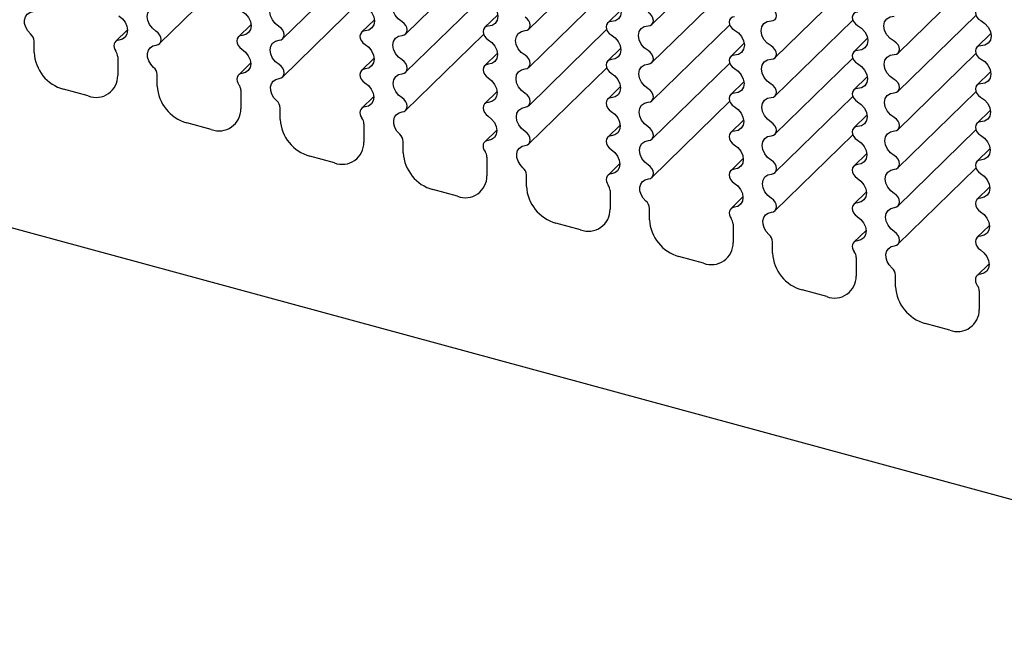
# Model space of a CAD drawing. Units: millimetres. Extents: x 5 to 415, y 0 to 297.
# Drawn here: x 120 to 137, y 27 to 38 of the extents above; entities that cross this region are included whole.
import ezdxf

# ---------------------------------------------------------------- set-up
doc = ezdxf.new("R2010")
doc.units = ezdxf.units.MM

msp = doc.modelspace()

# ---------------------------------------------------------------- linework, layer by layer
at = {"color": 7, "linetype": 'Continuous', "lineweight": 25}
for p, q in [((23.5166, 60.4687), (147.1583, 26.8656)), ((128.8501, 37.9351), (130.2488, 39.3003)), ((131.0616, 38.0212), (132.4597, 39.3858)), ((124.4269, 37.7625), (125.827, 39.129)), ((126.6386, 37.8489), (128.0379, 39.2147)), ((122.2152, 37.676), (123.6161, 39.0433)), ((133.2727, 37.4203), (134.6708, 38.7849)), ((135.4842, 37.5063), (136.8817, 38.8704)), ((128.8496, 37.248), (130.2489, 38.6138)), ((131.0612, 37.3342), (132.4599, 38.6994)), ((124.4263, 37.0751), (125.8272, 38.4424)), ((126.638, 37.1616), (128.038, 38.5281)), ((130.5089, 38.2831), (130.2663, 38.0463)), ((126.076, 38.1045), (125.8453, 37.8792)), ((128.2925, 38.1938), (128.0558, 37.9627)), ((133.2722, 36.7333), (134.6709, 38.0985)), ((135.4837, 36.8194), (136.8818, 38.184)), ((121.6425, 37.9256), (121.4245, 37.7127)), ((123.8593, 38.015), (123.6348, 37.7959)), ((128.849, 36.5607), (130.2491, 37.9272)), ((131.0606, 36.6471), (132.46, 38.0129)), ((137.1522, 37.8606), (136.8986, 37.613)), ((119.9624, 37.5141), (119.9624, 37.7209)), ((126.6373, 36.4741), (128.0382, 37.8414)), ((132.7199, 37.6822), (132.4773, 37.4454)), ((134.9361, 37.7714), (134.6879, 37.5292)), ((128.2871, 37.5035), (128.0563, 37.2783)), ((130.5036, 37.5929), (130.2668, 37.3618)), ((121.4659, 37.4394), (121.4659, 37.1054)), ((123.8536, 37.3247), (123.6355, 37.1118)), ((126.0704, 37.4141), (125.8459, 37.195)), ((131.0601, 35.9598), (132.4601, 37.3263)), ((133.2717, 36.0462), (134.671, 37.412)), ((135.4833, 36.1324), (136.882, 37.4976)), ((128.8484, 35.8732), (130.2493, 37.2405)), ((137.1472, 37.1705), (136.899, 36.9283)), ((122.1734, 36.9131), (122.1734, 37.1199)), ((132.7146, 36.992), (132.4778, 36.7609)), ((134.931, 37.0813), (134.6884, 36.8445)), ((120.9352, 36.7354), (120.493, 36.8555)), ((123.6769, 36.8385), (123.6769, 36.5045)), ((128.2814, 36.8132), (128.0569, 36.5941)), ((130.4981, 36.9026), (130.2674, 36.6774)), ((135.4827, 35.4452), (136.8821, 36.811)), ((126.0646, 36.7237), (125.8466, 36.5109)), ((131.0594, 35.2723), (132.4603, 36.6396)), ((133.2711, 35.3589), (134.6712, 36.7254)), ((124.3845, 36.3122), (124.3845, 36.519)), ((137.142, 36.4804), (136.8994, 36.2436)), ((132.7091, 36.3017), (132.4784, 36.0765)), ((134.9257, 36.3911), (134.6889, 36.16)), ((123.1463, 36.1344), (122.7041, 36.2546)), ((125.888, 36.2375), (125.888, 35.9036)), ((128.2757, 36.1228), (128.0576, 35.91)), ((130.4925, 36.2123), (130.268, 35.9932)), ((135.4822, 34.7579), (136.8822, 36.1245)), ((126.5955, 35.7113), (126.5955, 35.9181)), ((133.2705, 34.6714), (134.6713, 36.0387)), ((137.1367, 35.7902), (136.8999, 35.5591)), ((125.3573, 35.5335), (124.9151, 35.6537)), ((128.099, 35.6366), (128.099, 35.3027)), ((132.7035, 35.6114), (132.479, 35.3922)), ((134.9202, 35.7008), (134.6894, 35.4756)), ((130.4867, 35.5219), (130.2686, 35.3091)), ((135.4815, 34.0705), (136.8824, 35.4378)), ((128.8066, 35.1104), (128.8066, 35.3172)), ((127.5684, 34.9326), (127.1262, 35.0528)), ((130.3101, 35.0357), (130.3101, 34.7018)), ((137.1312, 35.0999), (136.9005, 34.8747)), ((132.6977, 34.921), (132.4797, 34.7082)), ((134.9146, 35.0105), (134.6901, 34.7913)), ((131.0176, 34.5095), (131.0176, 34.7163)), ((129.7794, 34.3317), (129.3372, 34.4519)), ((132.5211, 34.4348), (132.5211, 34.1009)), ((134.9088, 34.3201), (134.6907, 34.1072)), ((137.1256, 34.4096), (136.9011, 34.1904)), ((133.2287, 33.9086), (133.2287, 34.1154)), ((131.9905, 33.7308), (131.5483, 33.851)), ((134.7322, 33.8339), (134.7322, 33.5)), ((137.1198, 33.7192), (136.9018, 33.5063)), ((135.4397, 33.3077), (135.4397, 33.5145)), ((134.2015, 33.1299), (133.7593, 33.2501)), ((136.9432, 33.233), (136.9432, 32.899)), ((136.4126, 32.529), (135.9703, 32.6491))]:
    msp.add_line(p, q, dxfattribs=at)
at = {"color": 7, "linetype": 'Continuous', "lineweight": 25, "flags": 128}
for points in [[(124.3626, 37.9841), (124.2962, 38.0352), (124.2435, 38.1008), (124.2098, 38.1746), (124.1983, 38.2492), (124.2102, 38.3174), (124.2443, 38.3726), (124.2972, 38.4093), (124.3638, 38.4239)], [(126.5727, 38.0676), (126.5044, 38.1185), (126.45, 38.1847), (126.4151, 38.2597), (126.4032, 38.3357), (126.4155, 38.405), (126.4507, 38.4607), (126.5054, 38.4971), (126.5738, 38.5105)], [(128.1213, 38.4335), (128.1907, 38.383), (128.2461, 38.3167), (128.282, 38.2412), (128.2944, 38.1645), (128.2823, 38.0944), (128.2468, 38.0382), (128.1916, 38.0016), (128.1224, 37.9885)], [(130.3335, 38.5194), (130.4046, 38.4692), (130.4618, 38.4022), (130.4988, 38.3256), (130.5117, 38.2476), (130.4991, 38.1764), (130.4624, 38.1197), (130.4055, 38.0835), (130.3345, 38.0716)], [(119.8988, 37.8506), (119.8487, 37.9057), (119.8122, 37.9688), (119.7921, 38.0351), (119.7899, 38.0995), (119.8058, 38.1572), (119.8386, 38.2037), (119.8857, 38.2355), (119.9437, 38.2502)], [(122.1525, 37.9007), (122.088, 37.952), (122.037, 38.017), (122.0045, 38.0895), (121.9935, 38.1628), (122.0049, 38.2298), (122.0378, 38.2844), (122.0891, 38.3213), (122.1538, 38.3371)], [(123.6971, 38.2614), (123.7628, 38.2105), (123.8149, 38.1454), (123.8483, 38.0723), (123.86, 37.9983), (123.8487, 37.9305), (123.8156, 37.8754), (123.7639, 37.8382), (123.6984, 37.8226)], [(125.9092, 38.3475), (125.9767, 38.2968), (126.0305, 38.231), (126.0651, 38.1568), (126.0772, 38.0814), (126.0655, 38.0125), (126.0312, 37.9568), (125.9777, 37.9199), (125.9104, 37.9055)], [(130.9948, 37.9961), (131.0325, 38.0027), (131.0627, 38.0222), (131.0819, 38.0526), (131.0884, 38.0906), (131.0812, 38.1322), (131.0613, 38.173), (131.0307, 38.2085), (130.9927, 38.235)], [(133.2047, 38.0825), (133.2428, 38.0883), (133.2733, 38.1074), (133.2929, 38.1375), (133.2994, 38.1755), (133.2922, 38.2171), (133.2719, 38.2578), (133.2409, 38.293), (133.2026, 38.3189)], [(134.7589, 38.2383), (134.7203, 38.2336), (134.6891, 38.2155), (134.6687, 38.1859), (134.6614, 38.1482), (134.668, 38.1067), (134.6878, 38.0659), (134.7185, 38.0304), (134.7567, 38.0042)], [(136.9711, 38.3218), (136.9323, 38.3178), (136.9006, 38.3002), (136.8799, 38.2708), (136.8725, 38.2331), (136.8792, 38.1915), (136.8993, 38.1506), (136.9304, 38.1154), (136.969, 38.0898)], [(121.4851, 38.1751), (121.5489, 38.124), (121.5992, 38.0596), (121.6315, 37.9878), (121.6428, 37.9152), (121.632, 37.8486), (121.6, 37.794), (121.55, 37.7566), (121.4864, 37.7398)], [(126.5749, 37.823), (126.612, 37.8312), (126.6413, 37.8518), (126.6601, 37.8827), (126.6663, 37.9209), (126.6594, 37.9626), (126.64, 38.0035), (126.6101, 38.0397), (126.5727, 38.0676)], [(128.7849, 37.9096), (128.8223, 37.917), (128.852, 37.937), (128.871, 37.9677), (128.8773, 38.0058), (128.8703, 38.0474), (128.8507, 38.0882), (128.8204, 38.124), (128.7827, 38.1512)], [(130.3345, 38.0716), (130.2966, 38.0654), (130.2662, 38.0462), (130.2464, 38.0162), (130.2393, 37.9785), (130.2457, 37.937), (130.2649, 37.8961), (130.2948, 37.86), (130.3323, 37.8326)], [(132.5466, 38.1549), (132.5085, 38.1494), (132.4777, 38.1308), (132.4576, 38.1011), (132.4504, 38.0634), (132.4569, 38.0218), (132.4763, 37.981), (132.5066, 37.9452), (132.5445, 37.9185)], [(133.2037, 37.6341), (133.1318, 37.6844), (133.074, 37.7518), (133.0368, 37.829), (133.024, 37.9077), (133.0371, 37.9792), (133.0747, 38.036), (133.1326, 38.0717), (133.2047, 38.0825)], [(135.4136, 37.718), (135.3399, 37.7679), (135.2805, 37.8358), (135.2421, 37.9142), (135.2289, 37.9941), (135.2424, 38.0668), (135.2811, 38.1239), (135.3407, 38.1593), (135.4145, 38.1688)], [(136.969, 38.0898), (137.0437, 38.0403), (137.1041, 37.9723), (137.1434, 37.8935), (137.1572, 37.8129), (137.1437, 37.7396), (137.1047, 37.682), (137.0445, 37.6466), (136.9699, 37.6374)], [(122.1547, 37.6493), (122.1913, 37.6592), (122.22, 37.681), (122.2382, 37.7126), (122.2442, 37.7512), (122.2375, 37.7931), (122.2186, 37.8344), (122.1894, 37.8715), (122.1525, 37.9007)], [(124.3648, 37.7362), (124.4016, 37.7452), (124.4307, 37.7664), (124.4491, 37.7977), (124.4552, 37.836), (124.4484, 37.8778), (124.4293, 37.9189), (124.3998, 37.9555), (124.3626, 37.9841)], [(125.9104, 37.9055), (125.8731, 37.8976), (125.8434, 37.8773), (125.8241, 37.8467), (125.8173, 37.8088), (125.8234, 37.7671), (125.842, 37.7259), (125.8712, 37.6892), (125.9082, 37.6605)], [(128.1224, 37.9885), (128.0848, 37.9814), (128.0548, 37.9617), (128.0353, 37.9315), (128.0283, 37.8936), (128.0346, 37.8521), (128.0534, 37.811), (128.083, 37.7747), (128.1202, 37.7466)], [(128.7837, 37.4666), (128.7154, 37.5175), (128.6611, 37.5838), (128.6262, 37.6588), (128.6142, 37.7348), (128.6265, 37.8041), (128.6618, 37.8598), (128.7164, 37.8962), (128.7849, 37.9096)], [(130.9937, 37.5503), (130.9236, 37.6009), (130.8676, 37.6678), (130.8315, 37.7439), (130.8191, 37.8212), (130.8318, 37.8917), (130.8682, 37.9479), (130.9245, 37.984), (130.9948, 37.9961)], [(132.5445, 37.9185), (132.6157, 37.8683), (132.6728, 37.8013), (132.7098, 37.7247), (132.7227, 37.6467), (132.7102, 37.5755), (132.6735, 37.5188), (132.6166, 37.4826), (132.5455, 37.4707)], [(134.7567, 38.0042), (134.8297, 37.9543), (134.8885, 37.8868), (134.9266, 37.8091), (134.9399, 37.7298), (134.9269, 37.6576), (134.8891, 37.6004), (134.8305, 37.5645), (134.7577, 37.554)], [(121.4864, 37.7398), (121.4563, 37.733), (121.4308, 37.7183), (121.4114, 37.6967), (121.3993, 37.6693), (121.3952, 37.6379), (121.3993, 37.6042), (121.4114, 37.5702), (121.4307, 37.538)], [(123.6984, 37.8226), (123.6613, 37.8138), (123.632, 37.793), (123.613, 37.762), (123.6062, 37.7239), (123.6123, 37.6821), (123.6306, 37.6407), (123.6594, 37.6036), (123.6961, 37.5742)], [(124.3635, 37.2998), (124.299, 37.3511), (124.2481, 37.4161), (124.2156, 37.4886), (124.2045, 37.5618), (124.216, 37.6289), (124.2489, 37.6835), (124.3001, 37.7204), (124.3648, 37.7362)], [(126.5736, 37.3832), (126.5072, 37.4343), (126.4546, 37.4999), (126.4209, 37.5737), (126.4094, 37.6483), (126.4213, 37.7165), (126.4553, 37.7717), (126.5083, 37.8083), (126.5749, 37.823)], [(128.1202, 37.7466), (128.1878, 37.6959), (128.2415, 37.6301), (128.2762, 37.5559), (128.2883, 37.4805), (128.2766, 37.4115), (128.2423, 37.3558), (128.1888, 37.319), (128.1214, 37.3046)], [(130.3323, 37.8326), (130.4017, 37.7821), (130.4572, 37.7157), (130.493, 37.6403), (130.5055, 37.5636), (130.4934, 37.4935), (130.4579, 37.4373), (130.4027, 37.4007), (130.3334, 37.3876)], [(135.4157, 37.4816), (135.4538, 37.4874), (135.4843, 37.5064), (135.5039, 37.5366), (135.5105, 37.5746), (135.5032, 37.6162), (135.483, 37.6569), (135.452, 37.6921), (135.4136, 37.718)], [(122.1099, 37.2497), (122.0597, 37.3048), (122.0233, 37.3679), (122.0031, 37.4342), (122.001, 37.4986), (122.0169, 37.5563), (122.0496, 37.6028), (122.0968, 37.6346), (122.1547, 37.6493)], [(123.6961, 37.5742), (123.7599, 37.5231), (123.8103, 37.4587), (123.8426, 37.3869), (123.8538, 37.3143), (123.843, 37.2476), (123.8111, 37.1931), (123.761, 37.1557), (123.6975, 37.1389)], [(125.9082, 37.6605), (125.9738, 37.6096), (126.0259, 37.5445), (126.0594, 37.4714), (126.071, 37.3974), (126.0598, 37.3296), (126.0267, 37.2744), (125.9749, 37.2373), (125.9094, 37.2217)], [(130.9959, 37.3087), (131.0333, 37.3161), (131.0631, 37.3361), (131.0821, 37.3668), (131.0884, 37.4049), (131.0813, 37.4465), (131.0617, 37.4873), (131.0315, 37.5231), (130.9937, 37.5503)], [(133.2059, 37.3952), (133.2436, 37.4018), (133.2737, 37.4213), (133.293, 37.4517), (133.2994, 37.4897), (133.2923, 37.5313), (133.2723, 37.572), (133.2417, 37.6076), (133.2037, 37.6341)], [(134.7577, 37.554), (134.7195, 37.5485), (134.6887, 37.5299), (134.6686, 37.5001), (134.6614, 37.4625), (134.6679, 37.4209), (134.6874, 37.3801), (134.7177, 37.3443), (134.7556, 37.3176)], [(136.9699, 37.6374), (136.9314, 37.6327), (136.9002, 37.6146), (136.8798, 37.585), (136.8725, 37.5473), (136.8791, 37.5058), (136.8988, 37.4649), (136.9295, 37.4295), (136.9678, 37.4033)], [(126.5759, 37.1353), (126.6127, 37.1443), (126.6417, 37.1655), (126.6602, 37.1968), (126.6663, 37.2351), (126.6595, 37.2769), (126.6403, 37.318), (126.6108, 37.3546), (126.5736, 37.3832)], [(128.7859, 37.222), (128.823, 37.2302), (128.8524, 37.2508), (128.8711, 37.2818), (128.8773, 37.32), (128.8704, 37.3616), (128.851, 37.4026), (128.8211, 37.4388), (128.7837, 37.4666)], [(130.3334, 37.3876), (130.2959, 37.3805), (130.2658, 37.3608), (130.2463, 37.3305), (130.2393, 37.2927), (130.2456, 37.2512), (130.2645, 37.2101), (130.294, 37.1737), (130.3313, 37.1457)], [(132.5455, 37.4707), (132.5077, 37.4645), (132.4773, 37.4453), (132.4575, 37.4153), (132.4504, 37.3776), (132.4568, 37.3361), (132.4759, 37.2951), (132.5058, 37.2591), (132.5434, 37.2317)], [(133.2048, 36.9494), (133.1347, 37), (133.0786, 37.0669), (133.0425, 37.143), (133.0302, 37.2203), (133.0429, 37.2908), (133.0793, 37.347), (133.1356, 37.3831), (133.2059, 37.3952)], [(135.4148, 37.0332), (135.3428, 37.0835), (135.2851, 37.1509), (135.2478, 37.2281), (135.235, 37.3067), (135.2481, 37.3783), (135.2857, 37.435), (135.3437, 37.4708), (135.4157, 37.4816)], [(136.9678, 37.4033), (137.0407, 37.3534), (137.0995, 37.2859), (137.1377, 37.2082), (137.151, 37.1289), (137.138, 37.0566), (137.1001, 36.9994), (137.0416, 36.9636), (136.9687, 36.9531)], [(124.3658, 37.0484), (124.4023, 37.0583), (124.431, 37.0801), (124.4492, 37.1117), (124.4552, 37.1502), (124.4485, 37.1921), (124.4297, 37.2335), (124.4004, 37.2706), (124.3635, 37.2998)], [(125.9094, 37.2217), (125.8724, 37.2129), (125.843, 37.1921), (125.824, 37.1611), (125.8173, 37.123), (125.8233, 37.0812), (125.8416, 37.0398), (125.8705, 37.0027), (125.9072, 36.9732)], [(128.1214, 37.3046), (128.0841, 37.2967), (128.0544, 37.2764), (128.0352, 37.2458), (128.0283, 37.2078), (128.0345, 37.1662), (128.053, 37.125), (128.0822, 37.0883), (128.1192, 37.0595)], [(128.7847, 36.7822), (128.7183, 36.8334), (128.6656, 36.899), (128.6319, 36.9727), (128.6204, 37.0474), (128.6323, 37.1156), (128.6664, 37.1708), (128.7193, 37.2074), (128.7859, 37.222)], [(130.3313, 37.1457), (130.3988, 37.095), (130.4526, 37.0292), (130.4872, 36.9549), (130.4993, 36.8796), (130.4876, 36.8106), (130.4533, 36.7549), (130.3998, 36.718), (130.3325, 36.7036)], [(130.9948, 36.8657), (130.9265, 36.9166), (130.8721, 36.9829), (130.8372, 37.0578), (130.8253, 37.1338), (130.8376, 37.2032), (130.8728, 37.2589), (130.9274, 37.2953), (130.9959, 37.3087)], [(132.5434, 37.2317), (132.6128, 37.1812), (132.6682, 37.1148), (132.704, 37.0394), (132.7165, 36.9627), (132.7044, 36.8926), (132.6689, 36.8364), (132.6137, 36.7998), (132.5445, 36.7867)], [(134.7556, 37.3176), (134.8267, 37.2674), (134.8839, 37.2004), (134.9209, 37.1238), (134.9338, 37.0458), (134.9212, 36.9746), (134.8845, 36.9179), (134.8276, 36.8817), (134.7566, 36.8698)], [(123.6975, 37.1389), (123.6673, 37.1321), (123.6418, 37.1174), (123.6224, 37.0958), (123.6103, 37.0684), (123.6062, 37.0369), (123.6103, 37.0032), (123.6224, 36.9693), (123.6418, 36.9371)], [(124.3209, 36.6488), (124.2708, 36.7039), (124.2343, 36.767), (124.2142, 36.8333), (124.212, 36.8977), (124.2279, 36.9554), (124.2607, 37.0019), (124.3078, 37.0337), (124.3658, 37.0484)], [(125.9072, 36.9732), (125.9709, 36.9222), (126.0213, 36.8578), (126.0536, 36.786), (126.0649, 36.7134), (126.054, 36.6467), (126.0221, 36.5922), (125.9721, 36.5548), (125.9085, 36.538)], [(126.5746, 36.6989), (126.51, 36.7502), (126.4591, 36.8151), (126.4266, 36.8877), (126.4156, 36.9609), (126.427, 37.028), (126.4599, 37.0826), (126.5111, 37.1195), (126.5759, 37.1353)], [(128.1192, 37.0595), (128.1849, 37.0086), (128.2369, 36.9435), (128.2704, 36.8705), (128.2821, 36.7965), (128.2708, 36.7287), (128.2377, 36.6735), (128.1859, 36.6364), (128.1205, 36.6207)], [(135.4169, 36.7943), (135.4546, 36.8009), (135.4847, 36.8204), (135.504, 36.8508), (135.5105, 36.8888), (135.5033, 36.9304), (135.4834, 36.9711), (135.4528, 37.0066), (135.4148, 37.0332)], [(130.997, 36.6211), (131.0341, 36.6293), (131.0634, 36.6499), (131.0822, 36.6809), (131.0884, 36.7191), (131.0814, 36.7607), (131.0621, 36.8017), (131.0322, 36.8379), (130.9948, 36.8657)], [(133.207, 36.7078), (133.2444, 36.7152), (133.2741, 36.7352), (133.2931, 36.7658), (133.2994, 36.8039), (133.2924, 36.8455), (133.2727, 36.8864), (133.2425, 36.9222), (133.2048, 36.9494)], [(134.7566, 36.8698), (134.7187, 36.8636), (134.6883, 36.8444), (134.6685, 36.8144), (134.6614, 36.7767), (134.6678, 36.7352), (134.6869, 36.6942), (134.7169, 36.6582), (134.7544, 36.6308)], [(135.4158, 36.3485), (135.3457, 36.3991), (135.2896, 36.4659), (135.2536, 36.542), (135.2412, 36.6194), (135.2539, 36.6899), (135.2903, 36.7461), (135.3466, 36.7822), (135.4169, 36.7943)], [(136.9687, 36.9531), (136.9306, 36.9476), (136.8998, 36.929), (136.8797, 36.8992), (136.8725, 36.8615), (136.879, 36.82), (136.8984, 36.7792), (136.9287, 36.7434), (136.9666, 36.7166)], [(126.5768, 36.4474), (126.6134, 36.4574), (126.6421, 36.4791), (126.6603, 36.5108), (126.6663, 36.5493), (126.6595, 36.5912), (126.6407, 36.6326), (126.6115, 36.6696), (126.5746, 36.6989)], [(128.1205, 36.6207), (128.0834, 36.612), (128.0541, 36.5911), (128.0351, 36.5602), (128.0283, 36.5221), (128.0344, 36.4803), (128.0527, 36.4389), (128.0815, 36.4017), (128.1182, 36.3723)], [(128.7869, 36.5344), (128.8237, 36.5434), (128.8528, 36.5646), (128.8712, 36.5958), (128.8773, 36.6342), (128.8705, 36.676), (128.8514, 36.7171), (128.8218, 36.7537), (128.7847, 36.7822)], [(130.3325, 36.7036), (130.2952, 36.6957), (130.2655, 36.6755), (130.2462, 36.6449), (130.2393, 36.6069), (130.2455, 36.5653), (130.2641, 36.5241), (130.2933, 36.4873), (130.3302, 36.4586)], [(130.9957, 36.1813), (130.9293, 36.2324), (130.8767, 36.2981), (130.8429, 36.3718), (130.8315, 36.4465), (130.8433, 36.5147), (130.8774, 36.5698), (130.9303, 36.6065), (130.997, 36.6211)], [(132.5445, 36.7867), (132.5069, 36.7796), (132.4769, 36.7599), (132.4574, 36.7296), (132.4504, 36.6918), (132.4566, 36.6503), (132.4755, 36.6092), (132.5051, 36.5728), (132.5423, 36.5448)], [(133.2058, 36.2648), (133.1375, 36.3157), (133.0832, 36.382), (133.0483, 36.4569), (133.0363, 36.5329), (133.0486, 36.6023), (133.0839, 36.658), (133.1385, 36.6944), (133.207, 36.7078)], [(134.7544, 36.6308), (134.8238, 36.5803), (134.8793, 36.5139), (134.9151, 36.4385), (134.9276, 36.3618), (134.9155, 36.2917), (134.88, 36.2355), (134.8248, 36.1989), (134.7555, 36.1858)], [(136.9666, 36.7166), (137.0378, 36.6664), (137.0949, 36.5995), (137.1319, 36.5229), (137.1448, 36.4449), (137.1322, 36.3737), (137.0956, 36.317), (137.0387, 36.2808), (136.9676, 36.2689)], [(125.9085, 36.538), (125.8784, 36.5312), (125.8529, 36.5165), (125.8335, 36.4949), (125.8214, 36.4675), (125.8172, 36.436), (125.8214, 36.4023), (125.8335, 36.3684), (125.8528, 36.3362)], [(126.5319, 36.0479), (126.4818, 36.103), (126.4453, 36.1661), (126.4252, 36.2324), (126.4231, 36.2968), (126.439, 36.3545), (126.4717, 36.401), (126.5189, 36.4328), (126.5768, 36.4474)], [(128.7856, 36.098), (128.7211, 36.1493), (128.6702, 36.2142), (128.6376, 36.2868), (128.6266, 36.36), (128.6381, 36.4271), (128.671, 36.4816), (128.7222, 36.5186), (128.7869, 36.5344)], [(130.3302, 36.4586), (130.3959, 36.4077), (130.448, 36.3426), (130.4815, 36.2696), (130.4931, 36.1956), (130.4819, 36.1278), (130.4488, 36.0726), (130.397, 36.0354), (130.3315, 36.0198)], [(132.5423, 36.5448), (132.6099, 36.4941), (132.6636, 36.4283), (132.6983, 36.354), (132.7104, 36.2787), (132.6987, 36.2097), (132.6644, 36.154), (132.6109, 36.1171), (132.5435, 36.1027)], [(128.1182, 36.3723), (128.182, 36.3213), (128.2324, 36.2569), (128.2647, 36.1851), (128.2759, 36.1125), (128.2651, 36.0458), (128.2332, 35.9913), (128.1831, 35.9539), (128.1196, 35.9371)], [(133.208, 36.0202), (133.2451, 36.0284), (133.2745, 36.049), (133.2932, 36.08), (133.2994, 36.1182), (133.2925, 36.1598), (133.2731, 36.2008), (133.2432, 36.237), (133.2058, 36.2648)], [(135.418, 36.1069), (135.4554, 36.1142), (135.4851, 36.1343), (135.5041, 36.1649), (135.5105, 36.203), (135.5034, 36.2446), (135.4838, 36.2855), (135.4535, 36.3213), (135.4158, 36.3485)], [(136.9676, 36.2689), (136.9298, 36.2626), (136.8993, 36.2435), (136.8796, 36.2135), (136.8725, 36.1758), (136.8788, 36.1342), (136.898, 36.0933), (136.9279, 36.0573), (136.9655, 36.0299)], [(128.7879, 35.8465), (128.8244, 35.8565), (128.8531, 35.8782), (128.8713, 35.9099), (128.8773, 35.9484), (128.8706, 35.9903), (128.8517, 36.0317), (128.8225, 36.0687), (128.7856, 36.098)], [(130.998, 35.9334), (131.0348, 35.9425), (131.0638, 35.9637), (131.0823, 35.9949), (131.0884, 36.0333), (131.0815, 36.075), (131.0624, 36.1162), (131.0329, 36.1528), (130.9957, 36.1813)], [(132.5435, 36.1027), (132.5062, 36.0948), (132.4765, 36.0746), (132.4573, 36.044), (132.4504, 36.006), (132.4565, 35.9644), (132.4751, 35.9232), (132.5043, 35.8864), (132.5413, 35.8577)], [(134.7555, 36.1858), (134.718, 36.1787), (134.6879, 36.159), (134.6684, 36.1287), (134.6614, 36.0909), (134.6677, 36.0493), (134.6866, 36.0083), (134.7161, 35.9719), (134.7534, 35.9439)], [(135.4169, 35.6639), (135.3486, 35.7148), (135.2942, 35.7811), (135.2593, 35.856), (135.2474, 35.932), (135.2597, 36.0014), (135.2949, 36.0571), (135.3495, 36.0935), (135.418, 36.1069)], [(128.1196, 35.9371), (128.0894, 35.9303), (128.0639, 35.9156), (128.0445, 35.894), (128.0324, 35.8666), (128.0283, 35.8351), (128.0324, 35.8014), (128.0445, 35.7675), (128.0639, 35.7353)], [(130.3315, 36.0198), (130.2945, 36.0111), (130.2651, 35.9902), (130.2461, 35.9593), (130.2393, 35.9211), (130.2454, 35.8794), (130.2637, 35.838), (130.2926, 35.8008), (130.3293, 35.7714)], [(130.9967, 35.4971), (130.9321, 35.5484), (130.8812, 35.6133), (130.8487, 35.6858), (130.8376, 35.7591), (130.8491, 35.8262), (130.882, 35.8807), (130.9332, 35.9177), (130.998, 35.9334)], [(133.2068, 35.5804), (133.1403, 35.6315), (133.0877, 35.6972), (133.054, 35.7709), (133.0425, 35.8456), (133.0544, 35.9138), (133.0885, 35.9689), (133.1414, 36.0056), (133.208, 36.0202)], [(134.7534, 35.9439), (134.8209, 35.8931), (134.8747, 35.8274), (134.9093, 35.7531), (134.9214, 35.6778), (134.9097, 35.6088), (134.8754, 35.5531), (134.8219, 35.5162), (134.7545, 35.5018)], [(136.9655, 36.0299), (137.0349, 35.9794), (137.0903, 35.913), (137.1261, 35.8376), (137.1386, 35.7609), (137.1265, 35.6908), (137.091, 35.6346), (137.0358, 35.598), (136.9666, 35.5848)], [(128.743, 35.447), (128.6929, 35.5021), (128.6564, 35.5652), (128.6363, 35.6315), (128.6341, 35.6959), (128.65, 35.7535), (128.6828, 35.8001), (128.7299, 35.8319), (128.7879, 35.8465)], [(130.3293, 35.7714), (130.393, 35.7204), (130.4434, 35.656), (130.4757, 35.5842), (130.487, 35.5116), (130.4761, 35.4449), (130.4442, 35.3903), (130.3942, 35.3529), (130.3306, 35.3362)], [(132.5413, 35.8577), (132.607, 35.8068), (132.659, 35.7417), (132.6925, 35.6687), (132.7042, 35.5947), (132.6929, 35.5268), (132.6598, 35.4717), (132.608, 35.4345), (132.5426, 35.4189)], [(133.209, 35.3325), (133.2458, 35.3416), (133.2749, 35.3627), (133.2933, 35.394), (133.2994, 35.4324), (133.2926, 35.4741), (133.2735, 35.5153), (133.2439, 35.5519), (133.2068, 35.5804)], [(135.4191, 35.4193), (135.4562, 35.4275), (135.4855, 35.4481), (135.5043, 35.479), (135.5105, 35.5172), (135.5035, 35.5589), (135.4842, 35.5999), (135.4543, 35.6361), (135.4169, 35.6639)], [(136.9666, 35.5848), (136.929, 35.5778), (136.899, 35.5581), (136.8795, 35.5278), (136.8725, 35.49), (136.8787, 35.4484), (136.8976, 35.4074), (136.9272, 35.371), (136.9644, 35.343)], [(130.9989, 35.2456), (131.0355, 35.2555), (131.0642, 35.2773), (131.0824, 35.3089), (131.0884, 35.3475), (131.0816, 35.3894), (131.0628, 35.4308), (131.0336, 35.4678), (130.9967, 35.4971)], [(132.5426, 35.4189), (132.5055, 35.4102), (132.4761, 35.3893), (132.4572, 35.3584), (132.4504, 35.3202), (132.4564, 35.2785), (132.4748, 35.2371), (132.5036, 35.1999), (132.5403, 35.1705)], [(134.7545, 35.5018), (134.7173, 35.4939), (134.6875, 35.4737), (134.6683, 35.4431), (134.6614, 35.4051), (134.6676, 35.3635), (134.6862, 35.3223), (134.7154, 35.2855), (134.7523, 35.2568)], [(135.4178, 34.9795), (135.3514, 35.0306), (135.2987, 35.0963), (135.265, 35.17), (135.2536, 35.2446), (135.2654, 35.3129), (135.2995, 35.368), (135.3524, 35.4047), (135.4191, 35.4193)], [(130.3306, 35.3362), (130.3005, 35.3294), (130.275, 35.3147), (130.2556, 35.293), (130.2435, 35.2657), (130.2393, 35.2342), (130.2434, 35.2005), (130.2555, 35.1665), (130.2749, 35.1343)], [(130.954, 34.846), (130.9039, 34.9011), (130.8674, 34.9643), (130.8473, 35.0305), (130.8451, 35.095), (130.861, 35.1526), (130.8938, 35.1991), (130.941, 35.2309), (130.9989, 35.2456)], [(133.2077, 34.8962), (133.1432, 34.9474), (133.0923, 35.0124), (133.0597, 35.0849), (133.0487, 35.1582), (133.0602, 35.2253), (133.0931, 35.2798), (133.1443, 35.3167), (133.209, 35.3325)], [(134.7523, 35.2568), (134.818, 35.2059), (134.8701, 35.1408), (134.9036, 35.0677), (134.9152, 34.9937), (134.904, 34.9259), (134.8709, 34.8708), (134.8191, 34.8336), (134.7536, 34.818)], [(136.9644, 35.343), (137.0319, 35.2922), (137.0857, 35.2265), (137.1204, 35.1522), (137.1325, 35.0768), (137.1208, 35.0079), (137.0865, 34.9522), (137.033, 34.9153), (136.9656, 34.9009)], [(132.5403, 35.1705), (132.6041, 35.1195), (132.6544, 35.0551), (132.6868, 34.9832), (132.698, 34.9106), (132.6872, 34.844), (132.6553, 34.7894), (132.6052, 34.752), (132.5417, 34.7352)], [(133.21, 34.6447), (133.2465, 34.6546), (133.2752, 34.6764), (133.2934, 34.708), (133.2994, 34.7466), (133.2927, 34.7885), (133.2738, 34.8299), (133.2446, 34.8669), (133.2077, 34.8962)], [(135.4201, 34.7316), (135.4569, 34.7407), (135.4859, 34.7618), (135.5044, 34.7931), (135.5105, 34.8315), (135.5036, 34.8732), (135.4845, 34.9144), (135.455, 34.951), (135.4178, 34.9795)], [(136.9656, 34.9009), (136.9283, 34.893), (136.8986, 34.8728), (136.8794, 34.8421), (136.8725, 34.8042), (136.8786, 34.7626), (136.8972, 34.7214), (136.9264, 34.6846), (136.9634, 34.6559)], [(132.5417, 34.7352), (132.5115, 34.7284), (132.486, 34.7138), (132.4666, 34.6921), (132.4545, 34.6648), (132.4504, 34.6333), (132.4545, 34.5996), (132.4666, 34.5656), (132.486, 34.5334)], [(134.7536, 34.818), (134.7166, 34.8092), (134.6872, 34.7884), (134.6682, 34.7575), (134.6614, 34.7193), (134.6675, 34.6776), (134.6858, 34.6362), (134.7147, 34.599), (134.7514, 34.5696)], [(135.4187, 34.2952), (135.3542, 34.3465), (135.3033, 34.4115), (135.2708, 34.484), (135.2597, 34.5573), (135.2712, 34.6243), (135.3041, 34.6789), (135.3553, 34.7158), (135.4201, 34.7316)], [(133.1651, 34.2451), (133.115, 34.3002), (133.0785, 34.3633), (133.0584, 34.4296), (133.0562, 34.4941), (133.0721, 34.5517), (133.1049, 34.5982), (133.152, 34.63), (133.21, 34.6447)], [(134.7514, 34.5696), (134.8151, 34.5186), (134.8655, 34.4542), (134.8978, 34.3823), (134.9091, 34.3097), (134.8982, 34.2431), (134.8663, 34.1885), (134.8163, 34.1511), (134.7527, 34.1343)], [(136.9634, 34.6559), (137.029, 34.605), (137.0811, 34.5399), (137.1146, 34.4668), (137.1263, 34.3928), (137.115, 34.325), (137.0819, 34.2699), (137.0301, 34.2327), (136.9646, 34.2171)], [(135.421, 34.0438), (135.4576, 34.0537), (135.4863, 34.0755), (135.5045, 34.1071), (135.5105, 34.1457), (135.5037, 34.1876), (135.4849, 34.229), (135.4556, 34.266), (135.4187, 34.2952)], [(136.9646, 34.2171), (136.9276, 34.2083), (136.8982, 34.1875), (136.8793, 34.1565), (136.8725, 34.1184), (136.8785, 34.0767), (136.8969, 34.0352), (136.9257, 33.9981), (136.9624, 33.9687)], [(134.7527, 34.1343), (134.7226, 34.1275), (134.697, 34.1129), (134.6777, 34.0912), (134.6656, 34.0638), (134.6614, 34.0324), (134.6655, 33.9987), (134.6776, 33.9647), (134.697, 33.9325)], [(135.3761, 33.6442), (135.326, 33.6993), (135.2895, 33.7624), (135.2694, 33.8287), (135.2672, 33.8931), (135.2831, 33.9508), (135.3159, 33.9973), (135.3631, 34.0291), (135.421, 34.0438)], [(136.9624, 33.9687), (137.0262, 33.9176), (137.0765, 33.8532), (137.1088, 33.7814), (137.1201, 33.7088), (137.1093, 33.6422), (137.0774, 33.5876), (137.0273, 33.5502), (136.9637, 33.5334)], [(136.9637, 33.5334), (136.9336, 33.5266), (136.9081, 33.5119), (136.8887, 33.4903), (136.8766, 33.4629), (136.8725, 33.4315), (136.8766, 33.3978), (136.8887, 33.3638), (136.9081, 33.3316)]]:
    msp.add_lwpolyline(points, dxfattribs=at)
at = {"color": 7, "linetype": 'Continuous', "lineweight": 25}
for centre, radius, start, end in [((119.7822, 37.713), 0.1803, 2.48088, 49.71958), ((120.6898, 37.5572), 0.7287, 183.39158, 254.33382), ((121.2967, 37.4346), 0.1693, 1.59877, 37.6356), ((121.9933, 37.1121), 0.1803, 2.48088, 49.71958), ((121.0759, 37.0992), 0.39, 248.86231, 0.92229), ((122.9008, 36.9563), 0.7287, 183.39158, 254.33382), ((123.5077, 36.8337), 0.1693, 1.59877, 37.6356), ((124.2043, 36.5112), 0.1803, 2.48088, 49.71958), ((123.2869, 36.4982), 0.39, 248.86231, 0.92229), ((125.1119, 36.3553), 0.7287, 183.39158, 254.33382), ((125.7188, 36.2328), 0.1693, 1.59877, 37.6356), ((126.4154, 35.9103), 0.1803, 2.48088, 49.71958), ((125.498, 35.8973), 0.39, 248.86231, 0.92229), ((127.9298, 35.6319), 0.1693, 1.59877, 37.6356), ((127.3229, 35.7544), 0.7287, 183.39158, 254.33382), ((128.6264, 35.3094), 0.1803, 2.48088, 49.71958), ((127.709, 35.2964), 0.39, 248.86231, 0.92229), ((129.534, 35.1535), 0.7287, 183.39158, 254.33382), ((130.1409, 35.031), 0.1693, 1.59877, 37.6356), ((129.9201, 34.6955), 0.39, 248.86231, 0.92229), ((130.8374, 34.7085), 0.1803, 2.48088, 49.71958), ((131.745, 34.5526), 0.7287, 183.39158, 254.33382), ((132.3519, 34.4301), 0.1693, 1.59877, 37.6356), ((133.0485, 34.1076), 0.1803, 2.48088, 49.71958), ((132.1311, 34.0946), 0.39, 248.86231, 0.92229), ((133.9561, 33.9517), 0.7287, 183.39158, 254.33382), ((134.563, 33.8292), 0.1693, 1.59877, 37.6356), ((135.2595, 33.5066), 0.1803, 2.48088, 49.71958), ((134.3422, 33.4937), 0.39, 248.86231, 0.92229), ((136.1671, 33.3508), 0.7287, 183.39158, 254.33382), ((136.774, 33.2282), 0.1693, 1.59877, 37.6356), ((136.5532, 32.8928), 0.39, 248.86231, 0.92229)]:
    msp.add_arc(centre, radius, start, end, dxfattribs=at)

doc.saveas('drawing.dxf')
